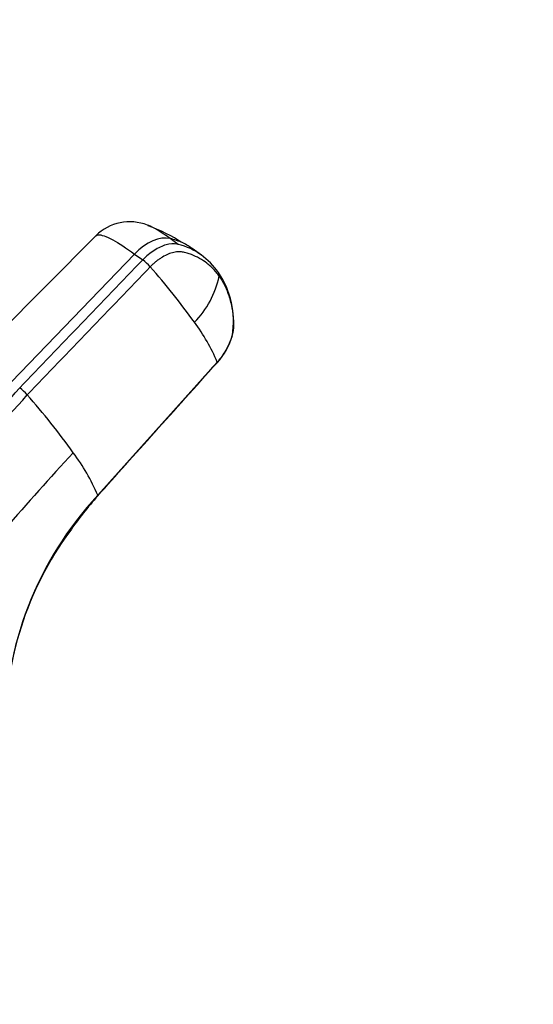
# Model space of a CAD drawing. Units: millimetres. Extents: x 0 to 1478, y 0 to 1758.
# Drawn here: x 1322 to 1363, y 376 to 456 of the extents above; entities that cross this region are included whole.
import ezdxf
from ezdxf import colors
from ezdxf.entities.mleader import LeaderData, LeaderLine
from ezdxf.math import Vec2, Vec3

# ---------------------------------------------------------------- set-up
doc = ezdxf.new("R2010")
doc.units = ezdxf.units.MM
doc.layers.add('DV6_Défaut', color=7, linetype='Continuous')
doc.layers.add('Défaut', color=7, linetype='Continuous')

# ---------------------------------------------------------------- blocks, each defined once
blk = doc.blocks.new('_DOT')
at = {"color": 0}
blk.add_line((0, 0), (-1, 0), dxfattribs=at)
at = {"color": 0, "const_width": 0.333}
blk.add_lwpolyline([(-0.1665, 0, 1), (0.1665, 0, 1)], format="xyb", close=True, dxfattribs=at)
blk = doc.blocks.new('SE5')
at = {"layer": 'DV6_Défaut', "color": 7, "linetype": 'Continuous'}
for p, q in [((1327.873, 438.153), (1317.777, 427.98)), ((1334.494, 437.452), (1333.843, 437.925)), ((1336.36, 436.595), (1335.625, 437.128)), ((1330.993, 436.683), (1321.106, 426.408)), ((1330.993, 436.683), (1331.644, 436.21)), ((1328.04, 417.3), (1337.636, 427.993))]:
    blk.add_line(p, q, dxfattribs=at)
for centre, radius, start, end in [((1330.612, 435.374), 3.901, 68.59339, 134.55795), ((1326.88, 425.045), 14.858, 57.48216, 69.45251), ((1332.691, 432.961), 5.096, 64.72123, 76.93157), ((1333.337, 432.482), 5.104, 53.4922, 76.8916), ((1332.691, 432.961), 5.096, 53.97231, 64.72123), ((1329.206, 432.944), 4.076, 41.56912, 53.26107), ((1332.889, 431.816), 5.906, 34.96111, 54.24923), ((1290.677, 398.856), 55.52, 35.62733, 41.506), ((1330.33, 436.538), 7.649, 315.70648, 347.60002), ((1331.958, 431.263), 6.987, 350.81353, 34.30951), ((1323.732, 422.17), 15.074, 22.72579, 36.78532), ((1333.643, 431.595), 5.41, 317.58627, 344.47547), ((1303.108, 441.231), 24.119, 279.35943, 320.64057), ((1319.373, 422.741), 3.985, 41.3884, 53.27407), ((1303.391, 440.922), 24.527, 279.332, 320.668), ((1277.8, 386.21), 59.328, 35.55636, 41.31221), ((1495.917, 262.955), 231.81, 137.11447, 141.19009), ((1312.298, 410.464), 17.162, 23.47318, 36.6558), ((1348.574, 398.217), 28.032, 137.09776, 180.49019), ((1350.169, 397.389), 29.733, 138.09018, 145.11572), ((1347.209, 398.641), 26.597, 143.68152, 181.04551)]:
    blk.add_arc(centre, radius, start, end, dxfattribs=at)
blk.add_ellipse((1332.196, 434.797), major_axis=(2.117, 2.914), ratio=0.593571, start_param=0.239253, end_param=1.341385, dxfattribs=at)
for points, knots in [([(1333.843, 437.925), (1333.34, 438.291), (1332.652, 438.736), (1332.158, 438.963), (1332.013, 439.014)], [0, 0, 0, 0, 0.654746, 1, 1, 1, 1]), ([(1327.873, 438.152), (1327.916, 438.197), (1328.16, 438.298), (1329.074, 437.979), (1330.323, 437.17), (1330.993, 436.683)], [0, 0, 0, 0, 0.153345, 0.592983, 1, 1, 1, 1]), ([(1334.494, 437.453), (1334.464, 437.46), (1334.433, 437.467), (1334.137, 437.52), (1333.84, 437.501), (1333.215, 437.332), (1332.889, 437.183), (1332.248, 436.773), (1331.933, 436.512), (1331.644, 436.21)], [0, 0, 0, 0, 0.037654, 0.037654, 0.358436, 0.358436, 0.679218, 0.679218, 1, 1, 1, 1]), ([(1337.8, 434.895), (1337.759, 434.952), (1337.677, 435.066), (1337.547, 435.229), (1337.411, 435.385), (1337.27, 435.534), (1337.123, 435.676), (1336.97, 435.812), (1336.681, 436.048), (1336.227, 436.348), (1335.737, 436.575), (1335.392, 436.698), (1335.209, 436.756), (1335.031, 436.806), (1334.787, 436.863), (1334.464, 436.879), (1334.032, 436.803), (1333.581, 436.638), (1333.201, 436.427), (1332.902, 436.222), (1332.683, 436.049), (1332.465, 435.86), (1332.325, 435.719), (1332.255, 435.649)], [0, 0, 0, 0, 0.035784, 0.071511, 0.107204, 0.142886, 0.178583, 0.214317, 0.250114, 0.375206, 0.500161, 0.531105, 0.562694, 0.597887, 0.6252, 0.687661, 0.750103, 0.812543, 0.874999, 0.905843, 0.936815, 0.968162, 1, 1, 1, 1]), ([(1337.8, 434.895), (1338.083, 434.493), (1338.317, 434.038), (1338.68, 433.039), (1338.809, 432.494), (1338.902, 431.768), (1338.917, 431.62), (1338.935, 431.396), (1338.94, 431.321), (1338.949, 431.169), (1338.952, 431.093), (1338.952, 430.702), (1338.898, 430.36), (1338.688, 429.661), (1338.532, 429.304), (1338.138, 428.618), (1337.9, 428.288), (1337.636, 427.993)], [0, 0, 0, 0, 0.25, 0.25, 0.5, 0.5, 0.5625, 0.5625, 0.59375, 0.59375, 0.625, 0.625, 0.75, 0.75, 0.875, 0.875, 1, 1, 1, 1]), ([(1337.729, 435.2), (1337.74, 435.185), (1337.765, 435.145), (1337.796, 435.075), (1337.812, 434.989), (1337.807, 434.926), (1337.8, 434.895)], [0, 0, 0, 0, 0.18132, 0.454214, 0.727107, 1, 1, 1, 1]), ([(1337.637, 427.946), (1337.635, 427.945), (1337.631, 427.941), (1337.624, 427.939), (1337.62, 427.939)], [0, 0, 0, 0, 0.3626048, 1, 1, 1, 1]), ([(1337.636, 427.993), (1337.641, 427.98), (1337.644, 427.961), (1337.64, 427.95), (1337.637, 427.946)], [0, 0, 0, 0, 0.5895783, 1, 1, 1, 1]), ([(1328.042, 417.249), (1328.046, 417.253), (1328.05, 417.265), (1328.045, 417.286), (1328.04, 417.3)], [0, 0, 0, 0, 0.449966, 1, 1, 1, 1])]:
    blk.add_open_spline(points, degree=3, knots=knots, dxfattribs=at)
for points in [[(1331.644, 436.21), (1328.348, 432.786), (1325.052, 429.36), (1321.756, 425.935)], [(1322.363, 425.376), (1325.66, 428.8), (1328.958, 432.225), (1332.255, 435.649)], [(1328.042, 417.26), (1330.955, 420.508), (1334.148, 424.068), (1337.62, 427.939)]]:
    blk.add_open_spline(points, degree=3, dxfattribs=at)

msp = doc.modelspace()

# ---------------------------------------------------------------- block references
at = {"layer": 'Défaut'}
msp.add_blockref('SE5', (0, 0), dxfattribs=at)

# ---------------------------------------------------------------- leaders
at = {"layer": 'Défaut', "color": 7, "linetype": 'Continuous'}
ml = msp.add_multileader_mtext('Standard', dxfattribs=at)
ml.set_content('{\\pxsm0.9;\\fSolid Edge ISO|b1||i0||c0|p34;\\W1.;07/02/2018\\P}', color=256)
ml.set_leader_properties()
ml.set_arrow_properties(name='DOT')
ml.build(insert=Vec2(0, 0))
ml.multileader.update_dxf_attribs({"leader_type": 0, "dogleg_length": 0, "arrow_head_size": 12})
ctx = ml.context
ctx.base_point, ctx.char_height, ctx.arrow_head_size, ctx.landing_gap_size = Vec3(1390.407, 1750.708), 12, 12, 4.2
notes = []
notes.append((ctx, [(0, (0, 0, 0), (0, 0), (1, 0), 1, [])]))
ctx.mtext.insert = Vec3(1392.407, 1756.828)
for ctx, leaders in notes:
    for number, flags, end, landing, length, lines in leaders:
        leader = LeaderData()
        leader.index, (leader.has_last_leader_line, leader.has_dogleg_vector, leader.attachment_direction) = number, flags
        leader.last_leader_point, leader.dogleg_vector, leader.dogleg_length = Vec3(end), Vec3(landing), length
        for number, points, colour, breaks in lines:
            line = LeaderLine()
            line.index, line.vertices, line.color, line.breaks = number, Vec3.list(points), colors.encode_raw_color(colour), breaks
            leader.lines.append(line)
        ctx.leaders.append(leader)

doc.saveas('drawing.dxf')
